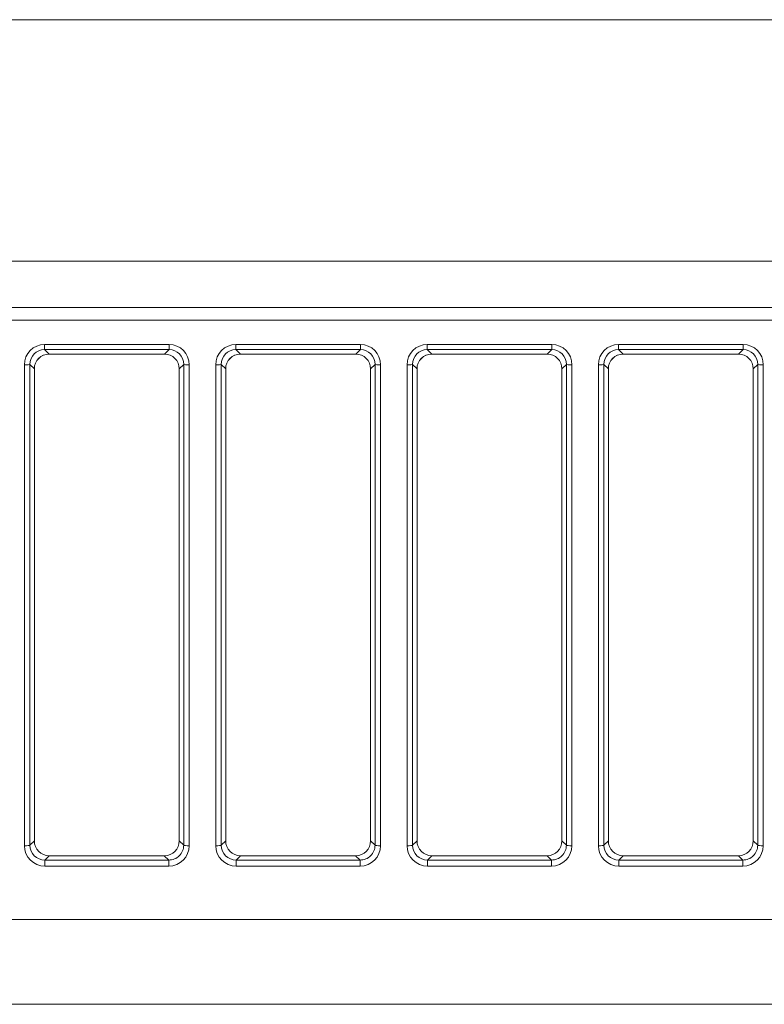
# Model space of a CAD drawing. Units: millimetres. Extents: x 0 to 8435, y 0 to 6016.
# Drawn here: x 2072 to 2112, y 4471 to 4524 of the extents above; entities that cross this region are included whole.
import ezdxf

# ---------------------------------------------------------------- set-up
doc = ezdxf.new("R2010")
doc.units = ezdxf.units.MM
doc.layers.add('LG-Product', color=3, linetype='Continuous')

msp = doc.modelspace()

# ---------------------------------------------------------------- linework, layer by layer
at = {"layer": 'LG-Product', "color": 3, "linetype": 'Continuous', "lineweight": 18}
for p, q in [((1912.053, 4523.91), (2756.453, 4523.91)), ((2756.453, 4510.91), (1912.053, 4510.91)), ((1917.053, 4510.91), (2751.453, 4510.91)), ((1959.001, 4508.41), (2130.553, 4508.41)), ((2482.105, 4507.729), (1959.001, 4507.729)), ((2073.002, 4506.426), (2073.002, 4506.153)), ((2073.002, 4506.426), (2079.704, 4506.426)), ((2073.002, 4506.153), (2073.244, 4505.91)), ((2079.704, 4506.153), (2073.002, 4506.153)), ((2079.462, 4505.91), (2079.704, 4506.153)), ((2079.704, 4506.426), (2079.704, 4506.153)), ((2083.302, 4506.426), (2083.302, 4506.153)), ((2083.302, 4506.426), (2090.004, 4506.426)), ((2083.302, 4506.153), (2083.544, 4505.91)), ((2090.004, 4506.153), (2083.302, 4506.153)), ((2089.762, 4505.91), (2090.004, 4506.153)), ((2090.004, 4506.426), (2090.004, 4506.153)), ((2093.602, 4506.153), (2093.602, 4506.426)), ((2093.602, 4506.426), (2100.304, 4506.426)), ((2093.602, 4506.153), (2093.844, 4505.91)), ((2100.304, 4506.153), (2093.602, 4506.153)), ((2100.062, 4505.91), (2100.304, 4506.153)), ((2100.304, 4506.153), (2100.304, 4506.426)), ((2103.902, 4506.153), (2103.902, 4506.426)), ((2103.902, 4506.426), (2110.604, 4506.426)), ((2103.902, 4506.153), (2104.144, 4505.91)), ((2110.604, 4506.153), (2103.902, 4506.153)), ((2110.362, 4505.91), (2110.604, 4506.153)), ((2110.604, 4506.153), (2110.604, 4506.426)), ((2073.244, 4505.91), (2079.462, 4505.91)), ((2079.456, 4505.91), (2073.25, 4505.91)), ((2083.544, 4505.91), (2089.762, 4505.91)), ((2089.756, 4505.91), (2083.55, 4505.91)), ((2093.844, 4505.91), (2100.062, 4505.91)), ((2100.056, 4505.91), (2093.85, 4505.91)), ((2104.144, 4505.91), (2110.362, 4505.91)), ((2110.356, 4505.91), (2104.15, 4505.91)), ((2071.915, 4479.445), (2071.915, 4505.33)), ((2072.453, 4505.113), (2072.214, 4505.354)), ((2072.214, 4505.354), (2072.214, 4479.469)), ((2072.453, 4479.707), (2072.453, 4505.113)), ((2080.493, 4505.354), (2080.253, 4505.113)), ((2080.253, 4505.113), (2080.253, 4479.707)), ((2080.493, 4479.469), (2080.493, 4505.354)), ((2080.792, 4505.33), (2080.792, 4479.445)), ((2082.215, 4479.445), (2082.215, 4505.33)), ((2082.753, 4505.113), (2082.514, 4505.354)), ((2082.514, 4505.354), (2082.514, 4479.469)), ((2082.753, 4479.707), (2082.753, 4505.113)), ((2090.793, 4505.354), (2090.553, 4505.113)), ((2090.553, 4505.113), (2090.553, 4479.707)), ((2090.793, 4479.469), (2090.793, 4505.354)), ((2091.092, 4505.33), (2091.092, 4479.445)), ((2092.515, 4479.445), (2092.515, 4505.33)), ((2093.053, 4505.113), (2092.814, 4505.354)), ((2092.814, 4505.354), (2092.814, 4479.469)), ((2093.053, 4479.707), (2093.053, 4505.113)), ((2101.093, 4505.354), (2100.853, 4505.113)), ((2100.853, 4505.113), (2100.853, 4479.707)), ((2101.093, 4479.469), (2101.093, 4505.354)), ((2101.392, 4505.33), (2101.392, 4479.445)), ((2102.815, 4479.445), (2102.815, 4505.33)), ((2103.353, 4505.113), (2103.114, 4505.354)), ((2103.114, 4505.354), (2103.114, 4479.469)), ((2103.353, 4479.707), (2103.353, 4505.113)), ((2111.393, 4505.354), (2111.153, 4505.113)), ((2111.153, 4505.113), (2111.153, 4479.707)), ((2111.393, 4479.469), (2111.393, 4505.354)), ((2111.692, 4505.33), (2111.692, 4479.445)), ((2072.214, 4479.469), (2072.453, 4479.707)), ((2080.253, 4479.707), (2080.493, 4479.469)), ((2082.514, 4479.469), (2082.753, 4479.707)), ((2090.553, 4479.707), (2090.793, 4479.469)), ((2092.814, 4479.469), (2093.053, 4479.707)), ((2100.853, 4479.707), (2101.093, 4479.469)), ((2103.114, 4479.469), (2103.353, 4479.707)), ((2111.153, 4479.707), (2111.393, 4479.469)), ((2073.256, 4478.91), (2073.019, 4478.674)), ((2073.019, 4478.674), (2079.687, 4478.674)), ((2073.019, 4478.674), (2073.019, 4478.349)), ((2079.45, 4478.91), (2073.256, 4478.91)), ((2079.687, 4478.674), (2079.45, 4478.91)), ((2079.687, 4478.674), (2079.687, 4478.349)), ((2083.556, 4478.91), (2083.319, 4478.674)), ((2083.319, 4478.674), (2089.987, 4478.674)), ((2083.319, 4478.674), (2083.319, 4478.349)), ((2089.75, 4478.91), (2083.556, 4478.91)), ((2089.987, 4478.674), (2089.75, 4478.91)), ((2089.987, 4478.674), (2089.987, 4478.349)), ((2093.856, 4478.91), (2093.619, 4478.674)), ((2093.619, 4478.674), (2100.287, 4478.674)), ((2093.619, 4478.349), (2093.619, 4478.674)), ((2100.05, 4478.91), (2093.856, 4478.91)), ((2100.287, 4478.674), (2100.05, 4478.91)), ((2100.287, 4478.349), (2100.287, 4478.674)), ((2104.156, 4478.91), (2103.919, 4478.674)), ((2103.919, 4478.674), (2110.587, 4478.674)), ((2103.919, 4478.349), (2103.919, 4478.674)), ((2110.35, 4478.91), (2104.156, 4478.91)), ((2110.587, 4478.674), (2110.35, 4478.91)), ((2110.587, 4478.349), (2110.587, 4478.674)), ((2079.687, 4478.349), (2073.019, 4478.349)), ((2089.987, 4478.349), (2083.319, 4478.349)), ((2100.287, 4478.349), (2093.619, 4478.349)), ((2110.587, 4478.349), (2103.919, 4478.349)), ((1961.823, 4475.474), (2479.284, 4475.474)), ((2479.284, 4470.91), (1961.823, 4470.91)), ((1980.007, 4470.91), (2073.441, 4470.91)), ((2019.274, 4470.91), (2077.038, 4470.91)), ((2077.274, 4470.91), (2019.652, 4470.91)), ((2026.303, 4470.91), (2081.428, 4470.91)), ((2081.664, 4470.91), (2026.68, 4470.91)), ((2033.339, 4470.91), (2085.823, 4470.91)), ((2086.059, 4470.91), (2033.716, 4470.91)), ((2040.383, 4470.91), (2090.222, 4470.91)), ((2090.746, 4470.91), (2041.221, 4470.91)), ((2078.145, 4470.91), (2041.574, 4470.91)), ((2042.393, 4470.91), (2078.85, 4470.91)), ((2045.525, 4470.91), (2073.049, 4470.91)), ((2073.585, 4470.91), (2046.226, 4470.91)), ((2046.976, 4470.91), (2094.34, 4470.91)), ((2094.96, 4470.91), (2047.969, 4470.91)), ((2086.438, 4470.91), (2051.212, 4470.91)), ((2052.032, 4470.91), (2087.144, 4470.91)), ((2053.732, 4470.91), (2098.56, 4470.91)), ((2053.824, 4470.91), (2079.397, 4470.91)), ((2099.181, 4470.91), (2054.727, 4470.91)), ((2080.09, 4470.91), (2054.73, 4470.91)), ((2056.809, 4470.91), (2104.891, 4470.91)), ((2082.614, 4470.91), (2057.053, 4470.91)), ((2057.053, 4470.91), (2082.997, 4470.91)), ((2089.748, 4470.91), (2057.053, 4470.91)), ((2057.053, 4470.91), (2090.132, 4470.91)), ((2096.89, 4470.91), (2057.053, 4470.91)), ((2057.053, 4470.91), (2097.274, 4470.91)), ((2104.04, 4470.91), (2057.053, 4470.91)), ((2080.591, 4470.91), (2059.001, 4470.91)), ((2059.887, 4470.91), (2081.418, 4470.91)), ((2110.733, 4470.91), (2060.361, 4470.91)), ((2060.47, 4470.91), (2102.769, 4470.91)), ((2060.733, 4470.91), (2071.926, 4470.91)), ((2094.749, 4470.91), (2060.871, 4470.91)), ((2103.102, 4470.91), (2061.004, 4470.91)), ((2072.25, 4470.91), (2061.06, 4470.91)), ((2061.06, 4470.91), (2072.247, 4470.91)), ((2071.73, 4470.91), (2061.32, 4470.91)), ((2072.431, 4470.91), (2061.322, 4470.91)), ((2061.322, 4470.91), (2071.732, 4470.91)), ((2061.67, 4470.91), (2111.741, 4470.91)), ((2061.693, 4470.91), (2095.457, 4470.91)), ((2062.352, 4470.91), (2085.921, 4470.91)), ((2071.926, 4470.91), (2063.051, 4470.91)), ((2086.461, 4470.91), (2063.057, 4470.91)), ((2063.057, 4470.91), (2071.933, 4470.91)), ((2066.758, 4470.91), (2106.696, 4470.91)), ((2073.049, 4470.91), (2067.282, 4470.91)), ((2107.03, 4470.91), (2067.293, 4470.91)), ((2067.293, 4470.91), (2073.059, 4470.91)), ((2117.592, 4470.91), (2069.272, 4470.91)), ((2069.795, 4470.91), (2078.63, 4470.91)), ((2073.636, 4470.91), (2069.795, 4470.91)), ((2070.571, 4470.91), (2078.145, 4470.91)), ((2078.158, 4470.91), (2070.583, 4470.91)), ((2070.583, 4470.91), (2118.601, 4470.91)), ((2103.122, 4470.91), (2070.602, 4470.91)), ((2091.824, 4470.91), (2071.036, 4470.91)), ((2071.655, 4470.91), (2080.591, 4470.91)), ((2071.664, 4470.91), (2082.87, 4470.91)), ((2071.664, 4470.91), (2104.036, 4470.91)), ((2080.601, 4470.91), (2071.664, 4470.91)), ((2071.67, 4470.91), (2092.416, 4470.91)), ((2082.876, 4470.91), (2071.67, 4470.91)), ((2071.73, 4470.91), (2072.247, 4470.91)), ((2071.732, 4470.91), (2081.352, 4470.91)), ((2071.933, 4470.91), (2093.25, 4470.91)), ((2072.25, 4470.91), (2072.284, 4470.91)), ((2082.87, 4470.91), (2072.25, 4470.91)), ((2072.322, 4470.91), (2072.884, 4470.91)), ((2082.558, 4470.91), (2072.322, 4470.91)), ((2081.859, 4470.91), (2072.324, 4470.91)), ((2072.324, 4470.91), (2082.56, 4470.91)), ((2081.352, 4470.91), (2072.431, 4470.91)), ((2093.636, 4470.91), (2072.437, 4470.91)), ((2072.437, 4470.91), (2081.358, 4470.91)), ((2072.801, 4470.91), (2072.886, 4470.91)), ((2072.886, 4470.91), (2083.507, 4470.91)), ((2083.889, 4470.91), (2072.886, 4470.91)), ((2072.887, 4470.91), (2083.886, 4470.91)), ((2073.059, 4470.91), (2110.632, 4470.91)), ((2073.439, 4470.91), (2073.653, 4470.91)), ((2079.397, 4470.91), (2073.585, 4470.91)), ((2110.967, 4470.91), (2073.596, 4470.91)), ((2073.596, 4470.91), (2079.408, 4470.91)), ((2077.038, 4470.91), (2073.636, 4470.91)), ((2092.166, 4470.91), (2073.653, 4470.91)), ((2073.653, 4470.91), (2077.052, 4470.91)), ((2073.659, 4470.91), (2147.009, 4470.91)), ((2077.052, 4470.91), (2092.166, 4470.91)), ((2081.428, 4470.91), (2077.274, 4470.91)), ((2093.524, 4470.91), (2077.288, 4470.91)), ((2077.288, 4470.91), (2081.442, 4470.91)), ((2124.431, 4470.91), (2078.158, 4470.91)), ((2078.63, 4470.91), (2082.614, 4470.91)), ((2078.65, 4470.91), (2092.166, 4470.91)), ((2082.628, 4470.91), (2078.65, 4470.91)), ((2078.85, 4470.91), (2086.438, 4470.91)), ((2078.862, 4470.91), (2124.973, 4470.91)), ((2086.451, 4470.91), (2078.862, 4470.91)), ((2079.408, 4470.91), (2114.597, 4470.91)), ((2085.921, 4470.91), (2080.09, 4470.91)), ((2115.03, 4470.91), (2080.101, 4470.91)), ((2080.101, 4470.91), (2085.931, 4470.91)), ((2111.725, 4470.91), (2080.601, 4470.91)), ((2081.358, 4470.91), (2100.46, 4470.91)), ((2081.418, 4470.91), (2091.824, 4470.91)), ((2081.428, 4470.91), (2112.437, 4470.91)), ((2091.834, 4470.91), (2081.428, 4470.91)), ((2081.442, 4470.91), (2119.845, 4470.91)), ((2085.823, 4470.91), (2081.664, 4470.91)), ((2121.512, 4470.91), (2081.678, 4470.91)), ((2081.678, 4470.91), (2085.837, 4470.91)), ((2090.631, 4470.91), (2081.859, 4470.91)), ((2100.849, 4470.91), (2081.866, 4470.91)), ((2081.866, 4470.91), (2090.637, 4470.91)), ((2082.558, 4470.91), (2083.886, 4470.91)), ((2082.56, 4470.91), (2090.631, 4470.91)), ((2092.166, 4470.91), (2082.628, 4470.91)), ((2102.875, 4470.91), (2082.876, 4470.91)), ((2082.997, 4470.91), (2089.748, 4470.91)), ((2089.763, 4470.91), (2083.011, 4470.91)), ((2083.011, 4470.91), (2093.524, 4470.91)), ((2083.507, 4470.91), (2094.526, 4470.91)), ((2083.514, 4470.91), (2103.47, 4470.91)), ((2094.533, 4470.91), (2083.514, 4470.91)), ((2083.638, 4470.91), (2085.047, 4470.91)), ((2093.718, 4470.91), (2083.638, 4470.91)), ((2091.557, 4470.91), (2083.639, 4470.91)), ((2083.639, 4470.91), (2093.719, 4470.91)), ((2083.889, 4470.91), (2083.923, 4470.91)), ((2094.526, 4470.91), (2083.889, 4470.91)), ((2085.047, 4470.91), (2095.881, 4470.91)), ((2085.049, 4470.91), (2095.688, 4470.91)), ((2095.884, 4470.91), (2085.049, 4470.91)), ((2085.837, 4470.91), (2147.5, 4470.91)), ((2085.931, 4470.91), (2118.672, 4470.91)), ((2090.222, 4470.91), (2086.059, 4470.91)), ((2147.578, 4470.91), (2086.073, 4470.91)), ((2086.073, 4470.91), (2090.236, 4470.91)), ((2130.813, 4470.91), (2086.451, 4470.91)), ((2093.25, 4470.91), (2086.461, 4470.91)), ((2119.009, 4470.91), (2086.471, 4470.91)), ((2086.471, 4470.91), (2093.26, 4470.91)), ((2087.144, 4470.91), (2094.749, 4470.91)), ((2087.157, 4470.91), (2131.357, 4470.91)), ((2094.762, 4470.91), (2087.157, 4470.91)), ((2119.845, 4470.91), (2089.763, 4470.91)), ((2090.132, 4470.91), (2096.89, 4470.91)), ((2096.905, 4470.91), (2090.146, 4470.91)), ((2090.146, 4470.91), (2121.512, 4470.91)), ((2090.236, 4470.91), (2148.955, 4470.91)), ((2090.637, 4470.91), (2107.559, 4470.91)), ((2094.34, 4470.91), (2090.746, 4470.91)), ((2149.128, 4470.91), (2090.76, 4470.91)), ((2090.76, 4470.91), (2094.354, 4470.91)), ((2100.195, 4470.91), (2091.557, 4470.91)), ((2108.267, 4470.91), (2091.563, 4470.91)), ((2091.563, 4470.91), (2100.201, 4470.91)), ((2121.391, 4470.91), (2091.834, 4470.91)), ((2092.416, 4470.91), (2102.875, 4470.91)), ((2092.426, 4470.91), (2121.9, 4470.91)), ((2102.886, 4470.91), (2092.426, 4470.91)), ((2093.26, 4470.91), (2123.25, 4470.91)), ((2093.524, 4470.91), (2119.845, 4470.91)), ((2119.845, 4470.91), (2093.524, 4470.91)), ((2100.46, 4470.91), (2093.636, 4470.91)), ((2123.491, 4470.91), (2093.646, 4470.91)), ((2093.646, 4470.91), (2100.47, 4470.91)), ((2093.718, 4470.91), (2095.881, 4470.91)), ((2093.719, 4470.91), (2100.195, 4470.91)), ((2094.354, 4470.91), (2150.317, 4470.91)), ((2113.755, 4470.91), (2094.533, 4470.91)), ((2137.21, 4470.91), (2094.762, 4470.91)), ((2094.808, 4470.91), (2097.053, 4470.91)), ((2105.247, 4470.91), (2094.808, 4470.91)), ((2101.129, 4470.91), (2094.809, 4470.91)), ((2094.809, 4470.91), (2105.248, 4470.91)), ((2098.56, 4470.91), (2094.96, 4470.91)), ((2150.522, 4470.91), (2094.974, 4470.91)), ((2094.974, 4470.91), (2098.574, 4470.91)), ((2095.457, 4470.91), (2103.122, 4470.91)), ((2095.469, 4470.91), (2137.755, 4470.91)), ((2103.135, 4470.91), (2095.469, 4470.91)), ((2095.688, 4470.91), (2106.539, 4470.91)), ((2095.695, 4470.91), (2114.839, 4470.91)), ((2106.547, 4470.91), (2095.695, 4470.91)), ((2095.884, 4470.91), (2095.918, 4470.91)), ((2106.539, 4470.91), (2095.884, 4470.91)), ((2156.794, 4470.91), (2096.905, 4470.91)), ((2097.053, 4470.91), (2108.273, 4470.91)), ((2097.056, 4470.91), (2107.712, 4470.91)), ((2108.277, 4470.91), (2097.056, 4470.91)), ((2097.274, 4470.91), (2104.04, 4470.91)), ((2104.055, 4470.91), (2097.288, 4470.91)), ((2097.288, 4470.91), (2159.344, 4470.91)), ((2098.574, 4470.91), (2151.713, 4470.91)), ((2102.769, 4470.91), (2099.181, 4470.91)), ((2099.195, 4470.91), (2102.782, 4470.91)), ((2151.919, 4470.91), (2099.195, 4470.91)), ((2100.201, 4470.91), (2114.875, 4470.91)), ((2100.47, 4470.91), (2127.753, 4470.91)), ((2107.559, 4470.91), (2100.849, 4470.91)), ((2127.995, 4470.91), (2100.859, 4470.91)), ((2100.859, 4470.91), (2107.569, 4470.91)), ((2110.075, 4470.91), (2101.129, 4470.91)), ((2115.589, 4470.91), (2101.135, 4470.91)), ((2101.135, 4470.91), (2110.08, 4470.91)), ((2102.782, 4470.91), (2153.105, 4470.91)), ((2130.9, 4470.91), (2102.886, 4470.91)), ((2106.696, 4470.91), (2103.102, 4470.91)), ((2153.216, 4470.91), (2103.116, 4470.91)), ((2103.116, 4470.91), (2106.71, 4470.91)), ((2143.654, 4470.91), (2103.135, 4470.91)), ((2103.47, 4470.91), (2113.755, 4470.91)), ((2103.481, 4470.91), (2131.412, 4470.91)), ((2113.765, 4470.91), (2103.481, 4470.91)), ((2104.036, 4470.91), (2111.725, 4470.91)), ((2104.049, 4470.91), (2144.358, 4470.91)), ((2111.738, 4470.91), (2104.049, 4470.91)), ((2164.367, 4470.91), (2104.055, 4470.91)), ((2104.891, 4470.91), (2110.733, 4470.91)), ((2104.906, 4470.91), (2164.906, 4470.91)), ((2110.748, 4470.91), (2104.906, 4470.91)), ((2105.247, 4470.91), (2108.273, 4470.91)), ((2105.248, 4470.91), (2110.075, 4470.91)), ((2105.857, 4470.91), (2108.928, 4470.91)), ((2116.703, 4470.91), (2105.857, 4470.91)), ((2110.598, 4470.91), (2105.858, 4470.91)), ((2105.858, 4470.91), (2116.703, 4470.91)), ((2124.967, 4470.91), (2106.547, 4470.91)), ((2106.71, 4470.91), (2154.404, 4470.91)), ((2110.632, 4470.91), (2107.03, 4470.91)), ((2154.515, 4470.91), (2107.044, 4470.91)), ((2107.044, 4470.91), (2110.646, 4470.91)), ((2107.569, 4470.91), (2132.187, 4470.91)), ((2107.712, 4470.91), (2118.95, 4470.91)), ((2107.72, 4470.91), (2126.062, 4470.91)), ((2118.958, 4470.91), (2107.72, 4470.91)), ((2114.875, 4470.91), (2108.267, 4470.91)), ((2132.629, 4470.91), (2108.276, 4470.91)), ((2108.276, 4470.91), (2114.884, 4470.91)), ((2108.277, 4470.91), (2108.31, 4470.91)), ((2118.95, 4470.91), (2108.277, 4470.91)), ((2108.928, 4470.91), (2120.586, 4470.91)), ((2108.932, 4470.91), (2119.606, 4470.91)), ((2120.591, 4470.91), (2108.932, 4470.91)), ((2110.08, 4470.91), (2122.432, 4470.91)), ((2119.893, 4470.91), (2110.598, 4470.91)), ((2122.832, 4470.91), (2110.603, 4470.91)), ((2110.603, 4470.91), (2119.897, 4470.91)), ((2110.646, 4470.91), (2155.706, 4470.91)), ((2168.601, 4470.91), (2110.748, 4470.91)), ((2114.597, 4470.91), (2110.967, 4470.91)), ((2155.817, 4470.91), (2110.981, 4470.91)), ((2110.981, 4470.91), (2114.611, 4470.91)), ((2150.276, 4470.91), (2111.738, 4470.91)), ((2111.741, 4470.91), (2117.592, 4470.91))]:
    msp.add_line(p, q, dxfattribs=at)
for centre, major_axis, ratio, start_param, end_param in [((2073.019, 4505.313), (-0.586, 0.952), 0.983131, 5.738713, 7.294316), ((2073.019, 4505.339), (-0.447, 0.687), 0.974516, 5.715333, 7.270937), ((2079.687, 4505.313), (0.586, 0.952), 0.983131, 5.272054, 6.827658), ((2079.687, 4505.339), (0.447, 0.687), 0.974516, 5.295434, 6.851037), ((2083.319, 4505.313), (-0.586, 0.952), 0.983131, 5.738713, 7.294316), ((2083.319, 4505.339), (-0.447, 0.687), 0.974516, 5.715333, 7.270937), ((2089.987, 4505.313), (0.586, 0.952), 0.983131, 5.272054, 6.827658), ((2089.987, 4505.339), (0.447, 0.687), 0.974516, 5.295434, 6.851037), ((2093.619, 4505.313), (-0.586, 0.952), 0.983131, 5.738713, 7.294316), ((2093.619, 4505.339), (-0.447, 0.687), 0.974516, 5.715333, 7.270937), ((2100.287, 4505.313), (0.586, 0.952), 0.983131, 5.272054, 6.827658), ((2100.287, 4505.339), (0.447, 0.687), 0.974516, 5.295434, 6.851037), ((2103.919, 4505.313), (-0.586, 0.952), 0.983131, 5.738713, 7.294316), ((2103.919, 4505.339), (-0.447, 0.687), 0.974516, 5.715333, 7.270937), ((2110.587, 4505.313), (0.586, 0.952), 0.983131, 5.272054, 6.827658), ((2110.587, 4505.339), (0.447, 0.687), 0.974516, 5.295434, 6.851037), ((2073.256, 4505.107), (-0.57, 0.57), 0.992433, 5.501585, 7.064785), ((2073.256, 4505.101), (-0.426, 0.692), 0.983131, 5.738713, 7.294316), ((2079.45, 4505.107), (0.57, 0.57), 0.992433, 5.501585, 7.064785), ((2079.45, 4505.101), (0.426, 0.692), 0.983131, 5.272054, 6.827658), ((2083.556, 4505.107), (-0.57, 0.57), 0.992433, 5.501585, 7.064785), ((2083.556, 4505.101), (-0.426, 0.692), 0.983131, 5.738713, 7.294316), ((2089.75, 4505.107), (0.57, 0.57), 0.992433, 5.501585, 7.064785), ((2089.75, 4505.101), (0.426, 0.692), 0.983131, 5.272054, 6.827658), ((2093.856, 4505.107), (-0.57, 0.57), 0.992433, 5.501585, 7.064785), ((2093.856, 4505.101), (-0.426, 0.692), 0.983131, 5.738713, 7.294316), ((2100.05, 4505.107), (0.57, 0.57), 0.992433, 5.501585, 7.064785), ((2100.05, 4505.101), (0.426, 0.692), 0.983131, 5.272054, 6.827658), ((2104.156, 4505.107), (-0.57, 0.57), 0.992433, 5.501585, 7.064785), ((2104.156, 4505.101), (-0.426, 0.692), 0.983131, 5.738713, 7.294316), ((2110.35, 4505.107), (0.57, 0.57), 0.992433, 5.501585, 7.064785), ((2110.35, 4505.101), (0.426, 0.692), 0.983131, 5.272054, 6.827658), ((2071.915, 4505.356), (0.3, 0), 0.087156, 4.712389, 6.195585), ((2080.792, 4505.356), (0.3, 0), 0.087156, 3.229193, 4.712389), ((2082.215, 4505.356), (0.3, 0), 0.087156, 4.712389, 6.195585), ((2091.092, 4505.356), (0.3, 0), 0.087156, 3.229193, 4.712389), ((2092.515, 4505.356), (0.3, 0), 0.087156, 4.712389, 6.195585), ((2101.392, 4505.356), (0.3, 0), 0.087156, 3.229193, 4.712389), ((2102.815, 4505.356), (0.3, 0), 0.087156, 4.712389, 6.195585), ((2111.692, 4505.356), (0.3, 0), 0.087156, 3.229193, 4.712389), ((2073.256, 4479.707), (0.803, 0), 0.992375, 3.141593, 4.712389), ((2079.45, 4479.707), (0.803, 0), 0.992375, 4.712389, 6.283185), ((2083.556, 4479.707), (0.803, 0), 0.992375, 3.141593, 4.712389), ((2089.75, 4479.707), (0.803, 0), 0.992375, 4.712389, 6.283185), ((2093.856, 4479.707), (0.803, 0), 0.992375, 3.141593, 4.712389), ((2100.05, 4479.707), (0.803, 0), 0.992375, 4.712389, 6.283185), ((2104.156, 4479.707), (0.803, 0), 0.992375, 3.141593, 4.712389), ((2110.35, 4479.707), (0.803, 0), 0.992375, 4.712389, 6.283185), ((2071.915, 4479.471), (0.3, 0), 0.087156, 4.712389, 6.195585), ((2073.019, 4479.445), (1.104, 0), 0.992375, 3.141593, 4.712389), ((2073.019, 4479.471), (0.798, 0.107), 0.989158, 3.0098, 4.580596), ((2079.687, 4479.471), (-0.798, 0.107), 0.989158, 1.702589, 3.273386), ((2079.687, 4479.445), (1.104, 0), 0.992375, 4.712389, 6.283185), ((2080.792, 4479.471), (0.3, 0), 0.087156, 3.229193, 4.712389), ((2082.215, 4479.471), (0.3, 0), 0.087156, 4.712389, 6.195585), ((2083.319, 4479.445), (1.104, 0), 0.992375, 3.141593, 4.712389), ((2083.319, 4479.471), (0.798, 0.107), 0.989158, 3.0098, 4.580596), ((2089.987, 4479.471), (-0.798, 0.107), 0.989158, 1.702589, 3.273386), ((2089.987, 4479.445), (1.104, 0), 0.992375, 4.712389, 6.283185), ((2091.092, 4479.471), (0.3, 0), 0.087156, 3.229193, 4.712389), ((2092.515, 4479.471), (0.3, 0), 0.087156, 4.712389, 6.195585), ((2093.619, 4479.445), (1.104, 0), 0.992375, 3.141593, 4.712389), ((2093.619, 4479.471), (0.798, 0.107), 0.989158, 3.0098, 4.580596), ((2100.287, 4479.471), (-0.798, 0.107), 0.989158, 1.702589, 3.273386), ((2100.287, 4479.445), (1.104, 0), 0.992375, 4.712389, 6.283185), ((2101.392, 4479.471), (0.3, 0), 0.087156, 3.229193, 4.712389), ((2102.815, 4479.471), (0.3, 0), 0.087156, 4.712389, 6.195585), ((2103.919, 4479.445), (1.104, 0), 0.992375, 3.141593, 4.712389), ((2103.919, 4479.471), (0.798, 0.107), 0.989158, 3.0098, 4.580596), ((2110.587, 4479.471), (-0.798, 0.107), 0.989158, 1.702589, 3.273386), ((2110.587, 4479.445), (1.104, 0), 0.992375, 4.712389, 6.283185), ((2111.692, 4479.471), (0.3, 0), 0.087156, 3.229193, 4.712389)]:
    msp.add_ellipse(centre, major_axis=major_axis, ratio=ratio, start_param=start_param, end_param=end_param, dxfattribs=at)

doc.saveas('drawing.dxf')
